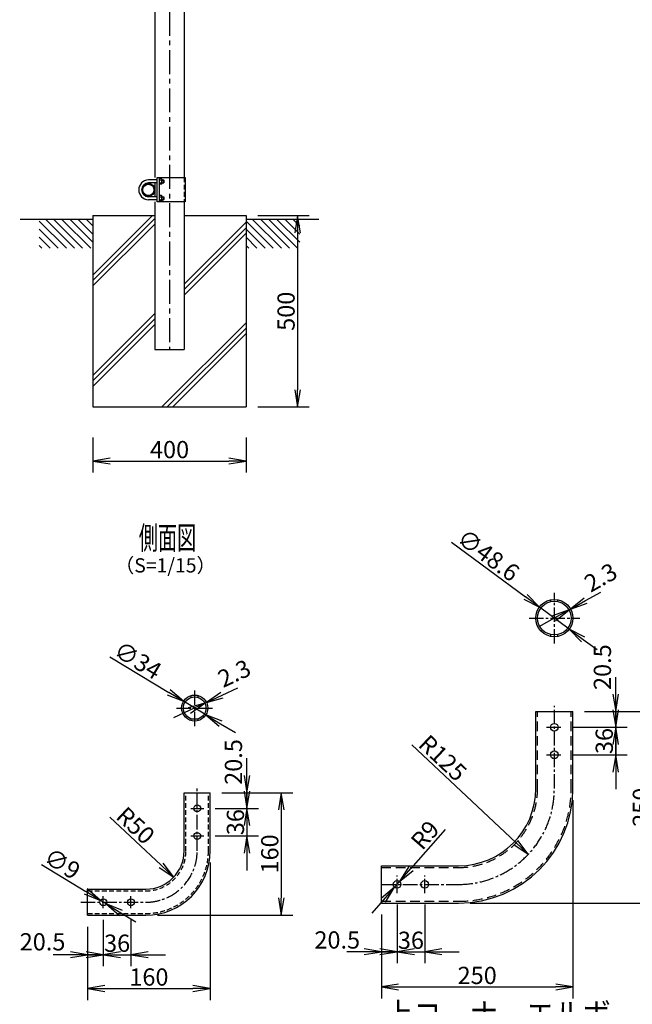
# Model space of a CAD drawing. Extents: x 0 to 8910, y 0 to 6300.
# Drawn here: x 3839 to 5438, y 1568 to 4139 of the extents above; entities that cross this region are included whole.
import ezdxf
from ezdxf.enums import TextEntityAlignment as Align

# ---------------------------------------------------------------- set-up
doc = ezdxf.new("R2010")
doc.units = 0
doc.header["$LTSCALE"] = 50
doc.header["$MEASUREMENT"] = 0
doc.header["$PDMODE"] = 35
for name, pattern in [('CENTER', [2, 1.25, -0.25, 0.25, -0.25]), ('CENTER2', [1.125, 0.75, -0.125, 0.125, -0.125]), ('DASHED', [0.75, 0.5, -0.25]), ('DASHED2', [0.375, 0.25, -0.125]), ('HIDDEN', [0.375, 0.25, -0.125])]:
    doc.linetypes.add(name, pattern=pattern)
doc.layers.get('0').update_dxf_attribs({"linetype": 'CONTINUOUS'})
doc.layers.get('DEFPOINTS').update_dxf_attribs({"linetype": 'CONTINUOUS'})
doc.layers.add('1', color=7, linetype='CONTINUOUS')
doc.layers.add('EXTCNT-L', color=4, linetype='CONTINUOUS')
doc.styles.add('KNJYOKO', font='txt.shx', dxfattribs={"height": 1, "bigfont": 'bigfont'})
doc.styles.get("Standard").update_dxf_attribs({"font": 'txt.shx', "bigfont": 'bigfont.shx'})
doc.styles.add('XT', font='txt.shx', dxfattribs={"width": 0.9, "bigfont": 'bigfont'})
doc.dimstyles.new('ISO1', dxfattribs={"dimscale": 15, "dimtxt": 3, "dimasz": 3, "dimexe": 2, "dimexo": 2, "dimgap": 0.5, "dimtad": 1, "dimdec": 1, "dimdsep": 46, "dimtxsty": 'XT', "dimblk": 'DARROWS', "dimcen": -1, "dimclrd": 2, "dimclre": 1, "dimclrt": 3, "dimadec": 0, "dimazin": 0, "dimtfac": 1, "dimtdec": 1, "dimtix": 1, "dimtmove": 2, "dimatfit": 3, "dimldrblk": 'DARROWS', "dimfxl": 1, "dimtvp": 1.166667, "dimtolj": 1, "dimarcsym": 0})

# ---------------------------------------------------------------- blocks, each defined once
blk = doc.blocks.new('*C0')
at = {"layer": '1', "color": 4, "linetype": 'Continuous'}
blk.add_line((3952.455444, 2857.792969), (4023.00415, 2787.244263), dxfattribs=at)
blk = doc.blocks.new('*C1')
at = {"layer": '1', "color": 4, "linetype": 'Continuous'}
blk.add_line((3969.216919, 2862.244263), (4044.217224, 2787.244263), dxfattribs=at)
blk = doc.blocks.new('*C2')
at = {"layer": '1', "color": 4, "linetype": 'Continuous'}
blk.add_line((3990.430298, 2862.244263), (4065.430603, 2787.244263), dxfattribs=at)
blk = doc.blocks.new('*C3')
at = {"layer": '1', "color": 4, "linetype": 'Continuous'}
blk.add_line((4011.643677, 2862.244263), (4086.643677, 2787.244263), dxfattribs=at)
blk = doc.blocks.new('*C4')
at = {"layer": '1', "color": 4, "linetype": 'Continuous'}
blk.add_line((4032.857056, 2862.244263), (4092.455444, 2802.645874), dxfattribs=at)
blk = doc.blocks.new('*C5')
at = {"layer": '1', "color": 4, "linetype": 'Continuous'}
blk.add_line((4054.070129, 2862.244263), (4092.455444, 2823.859253), dxfattribs=at)
blk = doc.blocks.new('*C6')
at = {"layer": '1', "color": 4, "linetype": 'Continuous'}
blk.add_line((4075.283203, 2862.244263), (4092.455444, 2845.072327), dxfattribs=at)
blk = doc.blocks.new('*C7')
at = {"layer": '1', "color": 4, "linetype": 'Continuous'}
blk.add_line((3952.455444, 2836.579895), (4001.791077, 2787.244263), dxfattribs=at)
blk = doc.blocks.new('*C8')
at = {"layer": '1', "color": 4, "linetype": 'Continuous'}
blk.add_line((3952.455444, 2815.366516), (3980.577698, 2787.244263), dxfattribs=at)
blk = doc.blocks.new('*C9')
at = {"layer": '1', "color": 4, "linetype": 'Continuous'}
blk.add_line((3952.455444, 2794.153442), (3959.364624, 2787.244263), dxfattribs=at)
blk = doc.blocks.new('*C10')
at = {"layer": '1', "color": 4, "linetype": 'Continuous'}
blk.add_line((4272.455444, 2857.792969), (4343.00415, 2787.244263), dxfattribs=at)
blk = doc.blocks.new('*C11')
at = {"layer": '1', "color": 4, "linetype": 'Continuous'}
blk.add_line((4289.216919, 2862.244263), (4364.217224, 2787.244263), dxfattribs=at)
blk = doc.blocks.new('*C12')
at = {"layer": '1', "color": 4, "linetype": 'Continuous'}
blk.add_line((4310.430298, 2862.244263), (4385.430603, 2787.244263), dxfattribs=at)
blk = doc.blocks.new('*C13')
at = {"layer": '1', "color": 4, "linetype": 'Continuous'}
blk.add_line((4331.643677, 2862.244263), (4406.643677, 2787.244263), dxfattribs=at)
blk = doc.blocks.new('*C14')
at = {"layer": '1', "color": 4, "linetype": 'Continuous'}
blk.add_line((4352.857056, 2862.244263), (4412.455444, 2802.645874), dxfattribs=at)
blk = doc.blocks.new('*C15')
at = {"layer": '1', "color": 4, "linetype": 'Continuous'}
blk.add_line((4374.070129, 2862.244263), (4412.455444, 2823.859253), dxfattribs=at)
blk = doc.blocks.new('*C16')
at = {"layer": '1', "color": 4, "linetype": 'Continuous'}
blk.add_line((4395.283203, 2862.244263), (4412.455444, 2845.072327), dxfattribs=at)
blk = doc.blocks.new('*C17')
at = {"layer": '1', "color": 4, "linetype": 'Continuous'}
blk.add_line((4272.455444, 2836.579895), (4321.791077, 2787.244263), dxfattribs=at)
blk = doc.blocks.new('*C18')
at = {"layer": '1', "color": 4, "linetype": 'Continuous'}
blk.add_line((4272.455444, 2815.366516), (4300.577698, 2787.244263), dxfattribs=at)
blk = doc.blocks.new('*C19')
at = {"layer": '1', "color": 4, "linetype": 'Continuous'}
blk.add_line((4272.455444, 2794.153442), (4279.364624, 2787.244263), dxfattribs=at)
blk = doc.blocks.new('DARROWS')
at = {"color": 0}
for p, q in [((0, 0), (-1, 0.167)), ((-1, -0.167), (0, 0)), ((0, 0), (-0.999, 0))]:
    blk.add_line(p, q, dxfattribs=at)
blk = doc.blocks.new('*D25')
at = {"layer": 'DEFPOINTS', "color": 0, "transparency": 16777216}
for p in [(4030.4, 3078.1), (4430.4, 3078.1), (4430.4, 2986.9)]:
    blk.add_point(p, dxfattribs=at)
at = {"layer": 'EXTCNT-L', "color": 1, "lineweight": -2, "transparency": 16777216}
for p, q in [((4030.4, 3048.1), (4030.4, 2956.9)), ((4430.4, 3048.1), (4430.4, 2956.9))]:
    blk.add_line(p, q, dxfattribs=at)
at = {"layer": 'EXTCNT-L', "color": 2, "lineweight": -2, "transparency": 16777216}
blk.add_line((4075.4, 2986.9), (4385.4, 2986.9), dxfattribs=at)
at = {"layer": 'EXTCNT-L', "color": 2, "lineweight": -2, "transparency": 16777216, "xscale": 45, "yscale": 45, "zscale": 45, "rotation": 180}
blk.add_blockref('DARROWS', (4030.4, 2986.9), dxfattribs=at)
at = {"layer": 'EXTCNT-L', "color": 2, "lineweight": -2, "transparency": 16777216, "xscale": 45, "yscale": 45, "zscale": 45}
blk.add_blockref('DARROWS', (4430.4, 2986.9), dxfattribs=at)
at = {"layer": 'EXTCNT-L', "color": 3, "transparency": 16777216, "insert": (4230.4, 3016.9), "char_height": 45, "attachment_point": 5, "style": 'XT'}
blk.add_mtext('\\A1;400', dxfattribs=at)
blk = doc.blocks.new('*D46')
at = {"layer": 'DEFPOINTS', "color": 0, "transparency": 16777216}
for p in [(4430.4, 3628.1), (4430.4, 3128.1), (4564.5, 3128.1)]:
    blk.add_point(p, dxfattribs=at)
at = {"layer": 'EXTCNT-L', "color": 1, "lineweight": -2, "transparency": 16777216}
for p, q in [((4460.4, 3628.1), (4594.5, 3628.1)), ((4460.4, 3128.1), (4594.5, 3128.1))]:
    blk.add_line(p, q, dxfattribs=at)
at = {"layer": 'EXTCNT-L', "color": 2, "lineweight": -2, "transparency": 16777216}
blk.add_line((4564.5, 3583.1), (4564.5, 3173.1), dxfattribs=at)
at = {"layer": 'EXTCNT-L', "color": 2, "lineweight": -2, "transparency": 16777216, "xscale": 45, "yscale": 45, "zscale": 45}
for p, rotation in [((4564.5, 3628.1), 90), ((4564.5, 3128.1), 270)]:
    blk.add_blockref('DARROWS', p, dxfattribs=dict(at, rotation=rotation))
at = {"layer": 'EXTCNT-L', "color": 3, "transparency": 16777216, "insert": (4534.5, 3378.1), "char_height": 45, "attachment_point": 5, "rotation": 90, "style": 'XT'}
blk.add_mtext('\\A1;500', dxfattribs=at)
blk = doc.blocks.new('*D112')
at = {"layer": 'DEFPOINTS', "color": 0, "transparency": 16777216}
for p in [(4984.8, 2131.5), (5166.7, 1960)]:
    blk.add_point(p, dxfattribs=at)
at = {"layer": 'EXTCNT-L', "color": 2, "lineweight": -2, "transparency": 16777216}
blk.add_line((4863.1, 2246.2), (5134, 1990.8), dxfattribs=at)
at = {"layer": 'EXTCNT-L', "color": 2, "lineweight": -2, "transparency": 16777216, "xscale": 45, "yscale": 45, "zscale": 45, "rotation": 316.6882816799378}
blk.add_blockref('DARROWS', (5166.7, 1960), dxfattribs=at)
at = {"layer": 'EXTCNT-L', "color": 3, "transparency": 16777216, "insert": (4943.7, 2211.5), "char_height": 45, "attachment_point": 5, "rotation": 316.6883}
blk.add_mtext('\\A1;R125', dxfattribs=at)
blk = doc.blocks.new('*D113')
at = {"layer": 'DEFPOINTS', "color": 0, "transparency": 16777216}
for p in [(4824.4, 1858.6), (4783.4, 1832.9), (4824.4, 1705.6)]:
    blk.add_point(p, dxfattribs=at)
at = {"layer": 'EXTCNT-L', "color": 1, "lineweight": -2, "transparency": 16777216}
for p, q in [((4824.4, 1828.6), (4824.4, 1675.6)), ((4783.4, 1802.9), (4783.4, 1675.6))]:
    blk.add_line(p, q, dxfattribs=at)
at = {"layer": 'EXTCNT-L', "color": 2, "lineweight": -2, "transparency": 16777216}
for p, q in [((4738.4, 1705.6), (4693.4, 1705.6)), ((4783.4, 1705.6), (4824.4, 1705.6)), ((4869.4, 1705.6), (4914.4, 1705.6))]:
    blk.add_line(p, q, dxfattribs=at)
at = {"layer": 'EXTCNT-L', "color": 2, "lineweight": -2, "transparency": 16777216, "xscale": 45, "yscale": 45, "zscale": 45}
blk.add_blockref('DARROWS', (4783.4, 1705.6), dxfattribs=at)
at = {"layer": 'EXTCNT-L', "color": 2, "lineweight": -2, "transparency": 16777216, "xscale": 45, "yscale": 45, "zscale": 45, "rotation": 180}
blk.add_blockref('DARROWS', (4824.4, 1705.6), dxfattribs=at)
at = {"layer": 'EXTCNT-L', "color": 3, "transparency": 16777216, "insert": (4668.1, 1736.4), "char_height": 45, "attachment_point": 5}
blk.add_mtext('\\A1;20.5', dxfattribs=at)
blk = doc.blocks.new('*D114')
at = {"layer": 'DEFPOINTS', "color": 0, "transparency": 16777216}
for p in [(4824.4, 1858.6), (4896.4, 1858.6), (4896.4, 1705.6)]:
    blk.add_point(p, dxfattribs=at)
at = {"layer": 'EXTCNT-L', "color": 1, "lineweight": -2, "transparency": 16777216}
for p, q in [((4824.4, 1828.6), (4824.4, 1675.6)), ((4896.4, 1828.6), (4896.4, 1675.6))]:
    blk.add_line(p, q, dxfattribs=at)
at = {"layer": 'EXTCNT-L', "color": 2, "lineweight": -2, "transparency": 16777216}
for p, q in [((4779.4, 1705.6), (4734.4, 1705.6)), ((4824.4, 1705.6), (4896.4, 1705.6)), ((4941.4, 1705.6), (4986.4, 1705.6))]:
    blk.add_line(p, q, dxfattribs=at)
at = {"layer": 'EXTCNT-L', "color": 2, "lineweight": -2, "transparency": 16777216, "xscale": 45, "yscale": 45, "zscale": 45}
blk.add_blockref('DARROWS', (4824.4, 1705.6), dxfattribs=at)
at = {"layer": 'EXTCNT-L', "color": 2, "lineweight": -2, "transparency": 16777216, "xscale": 45, "yscale": 45, "zscale": 45, "rotation": 180}
blk.add_blockref('DARROWS', (4896.4, 1705.6), dxfattribs=at)
at = {"layer": 'EXTCNT-L', "color": 3, "transparency": 16777216, "insert": (4860.4, 1735.6), "char_height": 45, "attachment_point": 5}
blk.add_mtext('\\A1;36', dxfattribs=at)
blk = doc.blocks.new('*D115')
at = {"layer": 'DEFPOINTS', "color": 0, "transparency": 16777216}
for p in [(5283.4, 2131.5), (4783.4, 1832.9), (5283.4, 1613.8)]:
    blk.add_point(p, dxfattribs=at)
at = {"layer": 'EXTCNT-L', "color": 1, "lineweight": -2, "transparency": 16777216}
for p, q in [((5283.4, 2101.5), (5283.4, 1583.8)), ((4783.4, 1802.9), (4783.4, 1583.8))]:
    blk.add_line(p, q, dxfattribs=at)
at = {"layer": 'EXTCNT-L', "color": 2, "lineweight": -2, "transparency": 16777216}
blk.add_line((4828.4, 1613.8), (5238.4, 1613.8), dxfattribs=at)
at = {"layer": 'EXTCNT-L', "color": 2, "lineweight": -2, "transparency": 16777216, "xscale": 45, "yscale": 45, "zscale": 45, "rotation": 180}
blk.add_blockref('DARROWS', (4783.4, 1613.8), dxfattribs=at)
at = {"layer": 'EXTCNT-L', "color": 2, "lineweight": -2, "transparency": 16777216, "xscale": 45, "yscale": 45, "zscale": 45}
blk.add_blockref('DARROWS', (5283.4, 1613.8), dxfattribs=at)
at = {"layer": 'EXTCNT-L', "color": 3, "transparency": 16777216, "insert": (5033.4, 1643.8), "char_height": 45, "attachment_point": 5}
blk.add_mtext('\\A1;250', dxfattribs=at)
blk = doc.blocks.new('*D116')
at = {"layer": 'DEFPOINTS', "color": 0, "transparency": 16777216}
for p in [(5283.4, 2332.9), (5255.2, 2291.9), (5395.1, 2291.9)]:
    blk.add_point(p, dxfattribs=at)
at = {"layer": 'EXTCNT-L', "color": 2, "lineweight": -2, "transparency": 16777216}
for p, q in [((5395.1, 2377.9), (5395.1, 2422.9)), ((5395.1, 2332.9), (5395.1, 2291.9)), ((5395.1, 2246.9), (5395.1, 2201.9))]:
    blk.add_line(p, q, dxfattribs=at)
at = {"layer": 'EXTCNT-L', "color": 1, "lineweight": -2, "transparency": 16777216}
for p, q in [((5313.4, 2332.9), (5425.1, 2332.9)), ((5285.2, 2291.9), (5425.1, 2291.9))]:
    blk.add_line(p, q, dxfattribs=at)
at = {"layer": 'EXTCNT-L', "color": 2, "lineweight": -2, "transparency": 16777216, "xscale": 45, "yscale": 45, "zscale": 45}
for p, rotation in [((5395.1, 2332.9), 270), ((5395.1, 2291.9), 90)]:
    blk.add_blockref('DARROWS', p, dxfattribs=dict(at, rotation=rotation))
at = {"layer": 'EXTCNT-L', "color": 3, "transparency": 16777216, "insert": (5360.2, 2448.8), "char_height": 45, "attachment_point": 5, "rotation": 90}
blk.add_mtext('\\A1;20.5', dxfattribs=at)
blk = doc.blocks.new('*D117')
at = {"layer": 'DEFPOINTS', "color": 0, "transparency": 16777216}
for p in [(5255.2, 2291.9), (5395.1, 2291.9), (5255.2, 2219.9)]:
    blk.add_point(p, dxfattribs=at)
at = {"layer": 'EXTCNT-L', "color": 2, "lineweight": -2, "transparency": 16777216}
for p, q in [((5395.1, 2336.9), (5395.1, 2381.9)), ((5395.1, 2219.9), (5395.1, 2291.9)), ((5395.1, 2174.9), (5395.1, 2129.9))]:
    blk.add_line(p, q, dxfattribs=at)
at = {"layer": 'EXTCNT-L', "color": 1, "lineweight": -2, "transparency": 16777216}
for p, q in [((5285.2, 2291.9), (5425.1, 2291.9)), ((5285.2, 2219.9), (5425.1, 2219.9))]:
    blk.add_line(p, q, dxfattribs=at)
at = {"layer": 'EXTCNT-L', "color": 2, "lineweight": -2, "transparency": 16777216, "xscale": 45, "yscale": 45, "zscale": 45}
for p, rotation in [((5395.1, 2291.9), 270), ((5395.1, 2219.9), 90)]:
    blk.add_blockref('DARROWS', p, dxfattribs=dict(at, rotation=rotation))
at = {"layer": 'EXTCNT-L', "color": 3, "transparency": 16777216, "insert": (5365.1, 2255.9), "char_height": 45, "attachment_point": 5, "rotation": 90}
blk.add_mtext('\\A1;36', dxfattribs=at)
blk = doc.blocks.new('*D118')
at = {"layer": 'DEFPOINTS', "color": 0, "transparency": 16777216}
for p in [(5283.4, 2332.9), (4984.8, 1832.9), (5491.9, 1832.9)]:
    blk.add_point(p, dxfattribs=at)
at = {"layer": 'EXTCNT-L', "color": 1, "lineweight": -2, "transparency": 16777216}
for p, q in [((5313.4, 2332.9), (5521.9, 2332.9)), ((5014.8, 1832.9), (5521.9, 1832.9))]:
    blk.add_line(p, q, dxfattribs=at)
at = {"layer": 'EXTCNT-L', "color": 2, "lineweight": -2, "transparency": 16777216}
blk.add_line((5491.9, 2287.9), (5491.9, 1877.9), dxfattribs=at)
at = {"layer": 'EXTCNT-L', "color": 2, "lineweight": -2, "transparency": 16777216, "xscale": 45, "yscale": 45, "zscale": 45}
for p, rotation in [((5491.9, 2332.9), 90), ((5491.9, 1832.9), 270)]:
    blk.add_blockref('DARROWS', p, dxfattribs=dict(at, rotation=rotation))
at = {"layer": 'EXTCNT-L', "color": 3, "transparency": 16777216, "insert": (5461.9, 2082.9), "char_height": 45, "attachment_point": 5, "rotation": 90}
blk.add_mtext('\\A1;250', dxfattribs=at)
blk = doc.blocks.new('*D119')
at = {"layer": 'DEFPOINTS', "color": 0, "transparency": 16777216}
for p in [(4831, 1889), (4817.8, 1873.9)]:
    blk.add_point(p, dxfattribs=at)
at = {"layer": 'EXTCNT-L', "color": 2, "lineweight": -2, "transparency": 16777216}
for p, q in [((4949.4, 2024.5), (4860.6, 1922.9)), ((4817.8, 1873.9), (4831, 1889)), ((4788.2, 1840.1), (4758.6, 1806.2))]:
    blk.add_line(p, q, dxfattribs=at)
at = {"layer": 'EXTCNT-L', "color": 2, "lineweight": -2, "transparency": 16777216, "xscale": 45, "yscale": 45, "zscale": 45}
for p, rotation in [((4831, 1889), 228.8486973904845), ((4817.8, 1873.9), 48.84869739048459)]:
    blk.add_blockref('DARROWS', p, dxfattribs=dict(at, rotation=rotation))
at = {"layer": 'EXTCNT-L', "color": 3, "transparency": 16777216, "insert": (4897.2, 2010.4), "char_height": 45, "attachment_point": 5, "rotation": 48.8487}
blk.add_mtext('\\A1;R9', dxfattribs=at)
blk = doc.blocks.new('*D120')
at = {"layer": 'DEFPOINTS', "color": 0, "transparency": 16777216}
for p in [(5195.7, 2605.6), (5273.9, 2547.9)]:
    blk.add_point(p, dxfattribs=at)
at = {"layer": 'EXTCNT-L', "color": 2, "lineweight": -2, "transparency": 16777216}
for p, q in [((4966.4, 2774.9), (5159.5, 2632.4)), ((5273.9, 2547.9), (5195.7, 2605.6)), ((5310.1, 2521.2), (5346.3, 2494.5))]:
    blk.add_line(p, q, dxfattribs=at)
at = {"layer": 'EXTCNT-L', "color": 2, "lineweight": -2, "transparency": 16777216, "xscale": 45, "yscale": 45, "zscale": 45}
for p, rotation in [((5195.7, 2605.6), 323.5800993208771), ((5273.9, 2547.9), 143.5800993208771)]:
    blk.add_blockref('DARROWS', p, dxfattribs=dict(at, rotation=rotation))
at = {"layer": 'EXTCNT-L', "color": 3, "transparency": 16777216, "insert": (5062.6, 2741.1), "char_height": 45, "attachment_point": 5, "rotation": 323.5801}
blk.add_mtext('\\A1;∅48.6', dxfattribs=at)
blk = doc.blocks.new('*D121')
at = {"layer": 'DEFPOINTS', "color": 0, "transparency": 16777216}
for p in [(5273.2, 2598.3), (5277.2, 2600.5), (5277.2, 2600.5)]:
    blk.add_point(p, dxfattribs=at)
at = {"layer": 'EXTCNT-L', "color": 2, "lineweight": -2, "transparency": 16777216}
for p, q in [((5316.5, 2622.5), (5355.8, 2644.4)), ((5273.2, 2598.3), (5277.2, 2600.5)), ((5233.9, 2576.3), (5194.7, 2554.3))]:
    blk.add_line(p, q, dxfattribs=at)
at = {"layer": 'EXTCNT-L', "color": 2, "lineweight": -2, "transparency": 16777216, "xscale": 45, "yscale": 45, "zscale": 45}
for p, rotation in [((5277.2, 2600.5), 209.216336885767), ((5273.2, 2598.3), 29.21633688576708)]:
    blk.add_blockref('DARROWS', p, dxfattribs=dict(at, rotation=rotation))
at = {"layer": 'EXTCNT-L', "color": 3, "transparency": 16777216, "insert": (5355.8, 2683.2), "char_height": 45, "attachment_point": 5, "rotation": 29.2163}
blk.add_mtext('\\A1;2.3', dxfattribs=at)
blk = doc.blocks.new('*D122')
at = {"layer": 'DEFPOINTS', "color": 0, "transparency": 16777216}
for p in [(4168.5, 1969), (4241.5, 1900.6)]:
    blk.add_point(p, dxfattribs=at)
at = {"layer": 'EXTCNT-L', "color": 2, "lineweight": -2, "transparency": 16777216}
blk.add_line((4074.6, 2057), (4208.7, 1931.4), dxfattribs=at)
at = {"layer": 'EXTCNT-L', "color": 2, "lineweight": -2, "transparency": 16777216, "xscale": 45, "yscale": 45, "zscale": 45, "rotation": 316.8752151174578}
blk.add_blockref('DARROWS', (4241.5, 1900.6), dxfattribs=at)
at = {"layer": 'EXTCNT-L', "color": 3, "transparency": 16777216, "insert": (4141.6, 2035.3), "char_height": 45, "attachment_point": 5, "rotation": 316.8752}
blk.add_mtext('\\A1;R50', dxfattribs=at)
blk = doc.blocks.new('*D123')
at = {"layer": 'DEFPOINTS', "color": 0, "transparency": 16777216}
for p in [(4016.5, 1801), (4057.5, 1819.2), (4057.5, 1697.9)]:
    blk.add_point(p, dxfattribs=at)
at = {"layer": 'EXTCNT-L', "color": 1, "lineweight": -2, "transparency": 16777216}
for p, q in [((4057.5, 1789.2), (4057.5, 1667.9)), ((4016.5, 1771), (4016.5, 1667.9))]:
    blk.add_line(p, q, dxfattribs=at)
at = {"layer": 'EXTCNT-L', "color": 2, "lineweight": -2, "transparency": 16777216}
for p, q in [((3971.5, 1697.9), (3926.5, 1697.9)), ((4016.5, 1697.9), (4057.5, 1697.9)), ((4102.5, 1697.9), (4147.5, 1697.9))]:
    blk.add_line(p, q, dxfattribs=at)
at = {"layer": 'EXTCNT-L', "color": 2, "lineweight": -2, "transparency": 16777216, "xscale": 45, "yscale": 45, "zscale": 45}
blk.add_blockref('DARROWS', (4016.5, 1697.9), dxfattribs=at)
at = {"layer": 'EXTCNT-L', "color": 2, "lineweight": -2, "transparency": 16777216, "xscale": 45, "yscale": 45, "zscale": 45, "rotation": 180}
blk.add_blockref('DARROWS', (4057.5, 1697.9), dxfattribs=at)
at = {"layer": 'EXTCNT-L', "color": 3, "transparency": 16777216, "insert": (3898.9, 1731.6), "char_height": 45, "attachment_point": 5}
blk.add_mtext('\\A1;20.5', dxfattribs=at)
blk = doc.blocks.new('*D124')
at = {"layer": 'DEFPOINTS', "color": 0, "transparency": 16777216}
for p in [(4057.5, 1819.2), (4129.5, 1819.2), (4129.5, 1697.9)]:
    blk.add_point(p, dxfattribs=at)
at = {"layer": 'EXTCNT-L', "color": 1, "lineweight": -2, "transparency": 16777216}
for p, q in [((4057.5, 1789.2), (4057.5, 1667.9)), ((4129.5, 1789.2), (4129.5, 1667.9))]:
    blk.add_line(p, q, dxfattribs=at)
at = {"layer": 'EXTCNT-L', "color": 2, "lineweight": -2, "transparency": 16777216}
for p, q in [((4012.5, 1697.9), (3967.5, 1697.9)), ((4057.5, 1697.9), (4129.5, 1697.9)), ((4174.5, 1697.9), (4219.5, 1697.9))]:
    blk.add_line(p, q, dxfattribs=at)
at = {"layer": 'EXTCNT-L', "color": 2, "lineweight": -2, "transparency": 16777216, "xscale": 45, "yscale": 45, "zscale": 45}
blk.add_blockref('DARROWS', (4057.5, 1697.9), dxfattribs=at)
at = {"layer": 'EXTCNT-L', "color": 2, "lineweight": -2, "transparency": 16777216, "xscale": 45, "yscale": 45, "zscale": 45, "rotation": 180}
blk.add_blockref('DARROWS', (4129.5, 1697.9), dxfattribs=at)
at = {"layer": 'EXTCNT-L', "color": 3, "transparency": 16777216, "insert": (4093.5, 1727.9), "char_height": 45, "attachment_point": 5}
blk.add_mtext('\\A1;36', dxfattribs=at)
blk = doc.blocks.new('*D125')
at = {"layer": 'DEFPOINTS', "color": 0, "transparency": 16777216}
for p in [(4336.5, 1969), (4016.5, 1801), (4336.5, 1609.6)]:
    blk.add_point(p, dxfattribs=at)
at = {"layer": 'EXTCNT-L', "color": 1, "lineweight": -2, "transparency": 16777216}
for p, q in [((4336.5, 1939), (4336.5, 1579.6)), ((4016.5, 1771), (4016.5, 1579.6))]:
    blk.add_line(p, q, dxfattribs=at)
at = {"layer": 'EXTCNT-L', "color": 2, "lineweight": -2, "transparency": 16777216}
blk.add_line((4061.5, 1609.6), (4291.5, 1609.6), dxfattribs=at)
at = {"layer": 'EXTCNT-L', "color": 2, "lineweight": -2, "transparency": 16777216, "xscale": 45, "yscale": 45, "zscale": 45, "rotation": 180}
blk.add_blockref('DARROWS', (4016.5, 1609.6), dxfattribs=at)
at = {"layer": 'EXTCNT-L', "color": 2, "lineweight": -2, "transparency": 16777216, "xscale": 45, "yscale": 45, "zscale": 45}
blk.add_blockref('DARROWS', (4336.5, 1609.6), dxfattribs=at)
at = {"layer": 'EXTCNT-L', "color": 3, "transparency": 16777216, "insert": (4176.5, 1639.6), "char_height": 45, "attachment_point": 5}
blk.add_mtext('\\A1;160', dxfattribs=at)
blk = doc.blocks.new('*D126')
at = {"layer": 'DEFPOINTS', "color": 0, "transparency": 16777216}
for p in [(4336.5, 2121), (4319.5, 2080), (4432.3, 2080)]:
    blk.add_point(p, dxfattribs=at)
at = {"layer": 'EXTCNT-L', "color": 2, "lineweight": -2, "transparency": 16777216}
for p, q in [((4432.3, 2166), (4432.3, 2211)), ((4432.3, 2121), (4432.3, 2080)), ((4432.3, 2035), (4432.3, 1990))]:
    blk.add_line(p, q, dxfattribs=at)
at = {"layer": 'EXTCNT-L', "color": 1, "lineweight": -2, "transparency": 16777216}
for p, q in [((4366.5, 2121), (4462.3, 2121)), ((4349.5, 2080), (4462.3, 2080))]:
    blk.add_line(p, q, dxfattribs=at)
at = {"layer": 'EXTCNT-L', "color": 2, "lineweight": -2, "transparency": 16777216, "xscale": 45, "yscale": 45, "zscale": 45}
for p, rotation in [((4432.3, 2121), 270), ((4432.3, 2080), 90)]:
    blk.add_blockref('DARROWS', p, dxfattribs=dict(at, rotation=rotation))
at = {"layer": 'EXTCNT-L', "color": 3, "transparency": 16777216, "insert": (4397.1, 2201.1), "char_height": 45, "attachment_point": 5, "rotation": 90}
blk.add_mtext('\\A1;20.5', dxfattribs=at)
blk = doc.blocks.new('*D127')
at = {"layer": 'DEFPOINTS', "color": 0, "transparency": 16777216}
for p in [(4319.5, 2080), (4319.5, 2008), (4432.3, 2008)]:
    blk.add_point(p, dxfattribs=at)
at = {"layer": 'EXTCNT-L', "color": 2, "lineweight": -2, "transparency": 16777216}
for p, q in [((4432.3, 2125), (4432.3, 2170)), ((4432.3, 2080), (4432.3, 2008)), ((4432.3, 1963), (4432.3, 1918))]:
    blk.add_line(p, q, dxfattribs=at)
at = {"layer": 'EXTCNT-L', "color": 1, "lineweight": -2, "transparency": 16777216}
for p, q in [((4349.5, 2080), (4462.3, 2080)), ((4349.5, 2008), (4462.3, 2008))]:
    blk.add_line(p, q, dxfattribs=at)
at = {"layer": 'EXTCNT-L', "color": 2, "lineweight": -2, "transparency": 16777216, "xscale": 45, "yscale": 45, "zscale": 45}
for p, rotation in [((4432.3, 2080), 270), ((4432.3, 2008), 90)]:
    blk.add_blockref('DARROWS', p, dxfattribs=dict(at, rotation=rotation))
at = {"layer": 'EXTCNT-L', "color": 3, "transparency": 16777216, "insert": (4402.3, 2044), "char_height": 45, "attachment_point": 5, "rotation": 90}
blk.add_mtext('\\A1;36', dxfattribs=at)
blk = doc.blocks.new('*D128')
at = {"layer": 'DEFPOINTS', "color": 0, "transparency": 16777216}
for p in [(4336.5, 2121), (4168.5, 1801), (4522, 1801)]:
    blk.add_point(p, dxfattribs=at)
at = {"layer": 'EXTCNT-L', "color": 1, "lineweight": -2, "transparency": 16777216}
for p, q in [((4366.5, 2121), (4552, 2121)), ((4198.5, 1801), (4552, 1801))]:
    blk.add_line(p, q, dxfattribs=at)
at = {"layer": 'EXTCNT-L', "color": 2, "lineweight": -2, "transparency": 16777216}
blk.add_line((4522, 2076), (4522, 1846), dxfattribs=at)
at = {"layer": 'EXTCNT-L', "color": 2, "lineweight": -2, "transparency": 16777216, "xscale": 45, "yscale": 45, "zscale": 45}
for p, rotation in [((4522, 2121), 90), ((4522, 1801), 270)]:
    blk.add_blockref('DARROWS', p, dxfattribs=dict(at, rotation=rotation))
at = {"layer": 'EXTCNT-L', "color": 3, "transparency": 16777216, "insert": (4492, 1961), "char_height": 45, "attachment_point": 5, "rotation": 90}
blk.add_mtext('\\A1;160', dxfattribs=at)
blk = doc.blocks.new('*D129')
at = {"layer": 'DEFPOINTS', "color": 0, "transparency": 16777216}
for p in [(4266.9, 2359.6), (4325.1, 2324.4)]:
    blk.add_point(p, dxfattribs=at)
at = {"layer": 'EXTCNT-L', "color": 2, "lineweight": -2, "transparency": 16777216}
for p, q in [((4074.4, 2476), (4228.4, 2382.9)), ((4325.1, 2324.4), (4266.9, 2359.6)), ((4363.6, 2301.1), (4402.1, 2277.8))]:
    blk.add_line(p, q, dxfattribs=at)
at = {"layer": 'EXTCNT-L', "color": 2, "lineweight": -2, "transparency": 16777216, "xscale": 45, "yscale": 45, "zscale": 45}
for p, rotation in [((4266.9, 2359.6), 328.8448758899999), ((4325.1, 2324.4), 148.8448758899999)]:
    blk.add_blockref('DARROWS', p, dxfattribs=dict(at, rotation=rotation))
at = {"layer": 'EXTCNT-L', "color": 3, "transparency": 16777216, "insert": (4147.6, 2466.7), "char_height": 45, "attachment_point": 5, "rotation": 328.8449}
blk.add_mtext('\\A1;∅34', dxfattribs=at)
blk = doc.blocks.new('*D130')
at = {"layer": 'DEFPOINTS', "color": 0, "transparency": 16777216}
for p in [(4322.6, 2354.4), (4322.6, 2354.4), (4326.8, 2356.4)]:
    blk.add_point(p, dxfattribs=at)
at = {"layer": 'EXTCNT-L', "color": 2, "lineweight": -2, "transparency": 16777216}
for p, q in [((4367.6, 2375.4), (4408.3, 2394.5)), ((4326.8, 2356.4), (4322.6, 2354.4)), ((4281.9, 2335.4), (4241.1, 2316.3))]:
    blk.add_line(p, q, dxfattribs=at)
at = {"layer": 'EXTCNT-L', "color": 2, "lineweight": -2, "transparency": 16777216, "xscale": 45, "yscale": 45, "zscale": 45}
for p, rotation in [((4326.8, 2356.4), 205.0525884350485), ((4322.6, 2354.4), 25.05258843504856)]:
    blk.add_blockref('DARROWS', p, dxfattribs=dict(at, rotation=rotation))
at = {"layer": 'EXTCNT-L', "color": 3, "transparency": 16777216, "insert": (4399.3, 2432.5), "char_height": 45, "attachment_point": 5, "rotation": 25.0526}
blk.add_mtext('\\A1;2.3', dxfattribs=at)
blk = doc.blocks.new('*D131')
at = {"layer": 'DEFPOINTS', "color": 0, "transparency": 16777216}
for p in [(4049.9, 1839.7), (4065.2, 1830.3)]:
    blk.add_point(p, dxfattribs=at)
at = {"layer": 'EXTCNT-L', "color": 2, "lineweight": -2, "transparency": 16777216}
for p, q in [((3896.3, 1933.6), (4011.5, 1863.1)), ((4065.2, 1830.3), (4049.9, 1839.7)), ((4103.6, 1806.8), (4142, 1783.3))]:
    blk.add_line(p, q, dxfattribs=at)
at = {"layer": 'EXTCNT-L', "color": 2, "lineweight": -2, "transparency": 16777216, "xscale": 45, "yscale": 45, "zscale": 45}
for p, rotation in [((4049.9, 1839.7), 328.5618951473026), ((4065.2, 1830.3), 148.5618951473026)]:
    blk.add_blockref('DARROWS', p, dxfattribs=dict(at, rotation=rotation))
at = {"layer": 'EXTCNT-L', "color": 3, "transparency": 16777216, "insert": (3950.3, 1935.7), "char_height": 45, "attachment_point": 5, "rotation": 328.5619}
blk.add_mtext('\\A1;∅9', dxfattribs=at)

msp = doc.modelspace()

# ---------------------------------------------------------------- linework, layer by layer
for p, q in [((4203.68765, 3727.26425), (4203.68765, 3664.21536)), ((5225.81462, 2619.86375), (5225.81462, 2624.55344)), ((5243.81462, 2619.86375), (5243.81462, 2624.55344)), ((5270.22887, 2550.68215), (5273.93127, 2547.95227)), ((5225.81462, 2529.03465), (5225.81462, 2533.72433)), ((5243.81462, 2529.03465), (5243.81462, 2533.72433)), ((4286.99648, 2369.98264), (4286.99648, 2374.78126)), ((4304.99648, 2369.98264), (4304.99648, 2374.78126)), ((4286.99648, 2309.20688), (4286.99648, 2314.0055)), ((4304.99648, 2309.20688), (4304.99648, 2314.0055)), ((4317.17744, 2321.60469), (4320.49147, 2318.41451)), ((5186.21462, 2131.46645), (5186.21462, 2332.86645)), ((5186.21462, 2332.86645), (5283.41462, 2332.86645)), ((5283.41462, 2131.46645), (5283.41462, 2332.86645)), ((4268.54597, 1968.97554), (4268.54597, 2120.97554)), ((4268.54597, 2120.97554), (4336.54597, 2120.97554)), ((4336.54597, 1968.97554), (4336.54597, 2120.97554)), ((4783.41462, 1930.06645), (4984.81462, 1930.06645)), ((4783.41462, 1832.86645), (4783.41462, 1930.06645)), ((4016.54597, 1868.97554), (4168.54597, 1868.97554)), ((4016.54597, 1800.97554), (4016.54597, 1868.97554)), ((4783.41462, 1832.86645), (4984.81462, 1832.86645)), ((4016.54597, 1800.97554), (4168.54597, 1800.97554))]:
    msp.add_line(p, q)
at = {"linetype": 'HIDDEN'}
msp.add_line((4268.72641, 3727.26425), (4268.72641, 3664.21536), dxfattribs=at)
at = {"color": 4, "linetype": 'CENTER2'}
for p, q in [((5234.81462, 2510.63307), (5234.81462, 2642.95502)), ((5168.65364, 2576.79404), (5300.9756, 2576.79404)), ((4295.99648, 2294.36769), (4295.99648, 2389.62045)), ((4248.3701, 2341.99407), (4343.62286, 2341.99407)), ((5234.81462, 2131.46645), (5234.81462, 2347.8442)), ((5214.4212, 2291.86645), (5255.20804, 2291.86645)), ((5214.4212, 2219.86645), (5255.20804, 2219.86645)), ((4302.54597, 1968.97554), (4302.54597, 2135.97272)), ((4285.58839, 2079.97554), (4319.50354, 2079.97554)), ((4285.58839, 2007.97554), (4319.50354, 2007.97554)), ((4824.41462, 1858.57545), (4824.41462, 1904.35745)), ((4896.41462, 1858.57545), (4896.41462, 1904.35745)), ((4783.41462, 1881.46645), (4984.81462, 1881.46645)), ((3998.61482, 1834.97554), (4168.54597, 1834.97554)), ((4057.54597, 1819.24048), (4057.54597, 1850.71061)), ((4129.54597, 1819.24048), (4129.54597, 1850.71061))]:
    msp.add_line(p, q, dxfattribs=at)
at = {"linetype": 'DASHED'}
for p, q in [((5190.81462, 2131.46645), (5190.81462, 2332.86645)), ((5278.81462, 2131.46645), (5278.81462, 2332.86645)), ((4783.41462, 1925.46645), (4984.81462, 1925.46645)), ((4783.41462, 1837.46645), (4984.81462, 1837.46645))]:
    msp.add_line(p, q, dxfattribs=at)
at = {"linetype": 'DASHED2'}
for p, q in [((4273.14597, 1968.97554), (4273.14597, 2120.97554)), ((4331.94597, 1968.97554), (4331.94597, 2120.97554)), ((4016.54597, 1864.37554), (4168.54597, 1864.37554)), ((4016.54597, 1805.57554), (4168.54597, 1805.57554))]:
    msp.add_line(p, q, dxfattribs=at)
msp.add_lwpolyline([(4271.06863, 3727.26425), (4271.06863, 3664.21536), (4197.82619, 3664.21536), (4197.82619, 3727.26425)], close=True)
for centre, radius in [((5234.81462, 2576.79404), 48.6), ((5234.81462, 2576.79404), 44), ((4295.99648, 2341.99407), 34), ((4295.99648, 2341.99407), 29.4), ((5234.81462, 2291.86645), 10), ((5234.81462, 2219.86645), 10), ((4302.54597, 2079.97554), 9), ((4302.54597, 2007.97554), 9), ((4824.41462, 1881.46645), 10), ((4896.41462, 1881.46645), 10), ((4057.54597, 1834.97554), 9), ((4129.54597, 1834.97554), 9)]:
    msp.add_circle(centre, radius)
at = {"linetype": 'DASHED'}
for radius in [206, 294]:
    msp.add_arc((4984.81462, 2131.46645), radius, 270, 0, dxfattribs=at)
for centre, radius in [((4984.81462, 2131.46645), 298.6), ((4984.81462, 2131.46645), 201.4), ((4168.54597, 1968.97554), 168), ((4168.54597, 1968.97554), 100)]:
    msp.add_arc(centre, radius, 270, 0)
at = {"color": 4, "linetype": 'CENTER2'}
for centre, radius in [((4984.81462, 2131.46645), 250), ((4168.54597, 1968.97554), 134)]:
    msp.add_arc(centre, radius, 270, 0, dxfattribs=at)
at = {"linetype": 'DASHED2'}
for radius in [163.4, 104.6]:
    msp.add_arc((4168.54597, 1968.97554), radius, 270, 0, dxfattribs=at)
at = {"layer": '1', "color": 7, "linetype": 'Continuous'}
for p, q in [((4192.12595, 5161.11835), (4192.12595, 3727.26425)), ((4268.72611, 5161.11835), (4268.72611, 3721.11896)), ((4197.82619, 3721.11896), (4175.08768, 3721.11896)), ((4197.82619, 3713.11908), (4175.08768, 3713.11908)), ((4192.12625, 3713.11908), (4192.12625, 3677.11902)), ((4209.61051, 3724.61902), (4203.68765, 3724.61902)), ((4203.68765, 3720.86627), (4209.61051, 3720.86627)), ((4203.68765, 3713.37177), (4209.61051, 3713.37177)), ((4209.61051, 3709.61902), (4203.68765, 3709.61902)), ((4210.1879, 3723.36902), (4209.61051, 3724.61902)), ((4210.1879, 3710.86902), (4209.61051, 3709.61902)), ((4210.1879, 3723.36902), (4210.1879, 3710.86902)), ((4210.1879, 3721.11896), (4214.58792, 3721.11896)), ((4210.1879, 3713.11908), (4214.58792, 3713.11908)), ((4214.58792, 3721.11896), (4214.58792, 3713.11908)), ((4214.58792, 3721.11896), (4215.1879, 3720.51898)), ((4215.1879, 3713.71906), (4214.58792, 3713.11908)), ((4215.1879, 3720.51898), (4215.1879, 3713.71906)), ((4197.82619, 3677.11902), (4175.08768, 3677.11902)), ((4209.61051, 3680.61908), (4203.68765, 3680.61908)), ((4203.68765, 3676.86633), (4209.61051, 3676.86633)), ((4210.1879, 3679.36908), (4209.61051, 3680.61908)), ((4210.1879, 3679.36908), (4210.1879, 3666.86908)), ((4210.1879, 3677.11902), (4214.58792, 3677.11902)), ((4214.58792, 3677.11902), (4214.58792, 3669.11914)), ((4214.58792, 3677.11902), (4215.1879, 3676.51904)), ((4197.82619, 3669.11914), (4175.08768, 3669.11914)), ((4192.12595, 3664.21536), (4192.12595, 3628.11847)), ((4203.68765, 3669.37183), (4209.61051, 3669.37183)), ((4209.61051, 3665.61908), (4203.68765, 3665.61908)), ((4210.1879, 3666.86908), (4209.61051, 3665.61908)), ((4210.1879, 3669.11914), (4214.58792, 3669.11914)), ((4214.58792, 3669.11914), (4215.1879, 3669.71912)), ((4215.1879, 3676.51904), (4215.1879, 3669.71912)), ((4268.72611, 3669.11914), (4268.72611, 3628.11847)), ((4030.42618, 3628.11847), (4030.42618, 3128.11847)), ((4030.42618, 3628.11847), (4192.12595, 3628.11847)), ((4192.12595, 3628.11847), (4192.12595, 3278.11847)), ((4268.72611, 3628.11847), (4268.72558, 3278.11847)), ((4268.72611, 3628.11847), (4430.42618, 3628.11847)), ((4430.42618, 3628.11847), (4430.42618, 3128.11847)), ((4030.42618, 3618.11847), (3840.42587, 3618.11847)), ((4620.42587, 3618.11878), (4430.42618, 3618.11847)), ((4192.12595, 3278.11847), (4268.72574, 3278.11847)), ((4030.42618, 3128.11847), (4430.42618, 3128.11847))]:
    msp.add_line(p, q, dxfattribs=at)
at = {"layer": '1', "color": 4, "linetype": 'CENTER'}
msp.add_line((4230.42618, 5160.11796), (4230.42618, 3278.11847), dxfattribs=at)
at = {"layer": '1', "color": 4, "linetype": 'Continuous'}
for p, q in [((4210.1879, 3720.51898), (4215.1879, 3720.51898)), ((4210.1879, 3713.71906), (4215.1879, 3713.71906)), ((4210.1879, 3676.51904), (4215.1879, 3676.51904)), ((4210.1879, 3669.71912), (4215.1879, 3669.71912)), ((4030.42618, 3472.46893), (4186.07468, 3628.11847)), ((4030.42618, 3458.32782), (4192.12595, 3620.02759)), ((4030.42618, 3444.18567), (4192.12595, 3605.88544)), ((4268.72584, 3448.63797), (4430.42618, 3610.33906)), ((4268.7258, 3420.35351), (4430.42618, 3582.0545)), ((4268.72582, 3434.49578), (4430.42618, 3596.19688)), ((4030.42618, 3210.3372), (4192.12595, 3372.03772)), ((4030.42618, 3196.19506), (4192.12595, 3357.89556)), ((4030.42618, 3182.05299), (4192.12595, 3343.75337)), ((4210.3389, 3128.11847), (4430.42618, 3348.20575)), ((4224.48085, 3128.11847), (4430.42618, 3334.06337)), ((4238.6232, 3128.11847), (4430.42618, 3319.92145))]:
    msp.add_line(p, q, dxfattribs=at)
at = {"layer": '1', "color": 7, "linetype": 'Continuous'}
for radius in [17.00001, 14.7]:
    msp.add_circle((4175.08768, 3695.1192), radius, dxfattribs=at)
for centre, radius, start, end in [((4176.08774, 3695.1192), 26, 92.204222, 267.795778), ((4176.08774, 3695.1192), 18, 93.184721, 266.815278), ((4197.73978, 3717.11902), 12.44807, 342.480834, 17.519501), ((4204.4744, 3723.36902), 5.7134, 334.020202, 360), ((4204.4744, 3710.86902), 5.7134, 360, 25.979794), ((4197.73978, 3673.11908), 12.44807, 342.480834, 17.519501), ((4204.4744, 3679.36908), 5.7134, 334.020202, 360), ((4204.4744, 3666.86908), 5.7134, 360, 25.979794)]:
    msp.add_arc(centre, radius, start, end, dxfattribs=at)

# ---------------------------------------------------------------- block references
for name, p in [('*C0', (-62.02927, 755.87421)), ('*C1', (-62.02927, 755.87421)), ('*C2', (-62.02927, 755.87421)), ('*C3', (-62.02927, 755.87421)), ('*C4', (-62.02927, 755.87421)), ('*C5', (-62.02927, 755.87421)), ('*C6', (-62.02927, 755.87421)), ('*C10', (157.97073, 755.87421)), ('*C11', (157.97073, 755.87421)), ('*C12', (157.97073, 755.87421)), ('*C13', (157.97073, 755.87421)), ('*C14', (157.97073, 755.87421)), ('*C15', (157.97073, 755.87421)), ('*C16', (157.97073, 755.87421)), ('*C7', (-62.02927, 755.87421)), ('*C17', (157.97073, 755.87421)), ('*C8', (-62.02927, 755.87421)), ('*C9', (-62.02927, 755.87421)), ('*C18', (157.97073, 755.87421)), ('*C19', (157.97073, 755.87421))]:
    msp.add_blockref(name, p)

# ---------------------------------------------------------------- texts
at = {"layer": '1', "color": 4, "linetype": 'Continuous', "style": 'KNJYOKO', "width": 0.765306}
msp.add_text('側面図', height=60, dxfattribs=at).set_placement((4150.03762, 2756.43886), (4300.03762, 2756.43886), align=Align.FIT)
at = {"layer": '1', "color": 4, "linetype": 'Continuous', "style": 'KNJYOKO', "width": 0.942857}
msp.add_text('（S=1/15）', height=40.384621, dxfattribs=at).set_placement((4087.52917, 2695.98451), (4351.52917, 2695.98451), align=Align.ALIGNED)
at = {"layer": 'EXTCNT-L', "style": 'XT', "width": 0.9}
msp.add_text('上コーナーエルボ', height=60, dxfattribs=at).set_placement((4792.53208, 1512.62329))

# ---------------------------------------------------------------- dimensions: what is measured, and where the dimension line sits
at = {"layer": 'EXTCNT-L'}
dim = msp.add_linear_dim(base=(4564.51672, 3128.11847), p1=(4430.42618, 3628.11847), p2=(4430.42618, 3128.11847), angle=90, dimstyle='ISO1', dxfattribs=at)
dim.commit()
dim.dimension.update_dxf_attribs({"geometry": '*D46', "text_midpoint": (4534.51672, 3378.11847)})
dim = msp.add_linear_dim(base=(4430.42618, 2986.87421), p1=(4030.42618, 3078.11847), p2=(4430.42618, 3078.11847), dimstyle='ISO1', dxfattribs=at)
dim.commit()
dim.dimension.update_dxf_attribs({"geometry": '*D25', "text_midpoint": (4230.42618, 3016.87421)})
for p1, p2, picture, middle in [((5273.92244, 2547.9403), (5195.7068, 2605.64779), '*D120', (5062.63882, 2741.10687)), ((4325.09265, 2324.40393), (4266.90031, 2359.5842), '*D129', (4147.63728, 2466.74101)), ((4065.2248, 1830.28135), (4049.86713, 1839.66974), '*D131', (3950.33189, 1935.67878))]:
    dim = msp.add_diameter_dim_2p(p1=p1, p2=p2, dimstyle='ISO1', override={"dimdec": 4, "dimlfac": 0.5, "dimtxsty": 'STANDARD', "dimtdec": 4, "dimtmove": 0, "dimtzin": 0}, dxfattribs=at)
    dim.commit()
    dim.dimension.update_dxf_attribs({"geometry": picture, "text_midpoint": middle})
for base, p1, p2, angle, picture, middle, dimtype in [((5277.23187, 2600.51612), (5273.21707, 2598.27082), (5277.23187, 2600.51612), 29.21633689, '*D121', (5355.76877, 2683.21486), 161), ((5395.09371, 2291.86645), (5283.41462, 2332.86645), (5255.20804, 2291.86645), 90, '*D116', (5360.16054, 2448.78871), 160), ((4322.63051, 2354.4435), (4326.79774, 2356.39137), (4322.63051, 2354.4435), 205.05258844, '*D130', (4399.34813, 2432.51381), 161), ((4432.27081, 2079.97554), (4336.54597, 2120.97554), (4319.50354, 2079.97554), 90, '*D126', (4397.14555, 2201.10763), 160)]:
    dim = msp.add_linear_dim(base=base, p1=p1, p2=p2, angle=angle, dimstyle='ISO1', override={"dimdec": 4, "dimlfac": 0.5, "dimtxsty": 'STANDARD', "dimtdec": 4, "dimtzin": 0}, dxfattribs=at)
    dim.commit()
    dim.dimension.update_dxf_attribs({"geometry": picture, "text_midpoint": middle, "dimtype": dimtype})
for base, p1, p2, picture, middle in [((5395.09371, 2291.86645), (5255.20804, 2219.86645), (5255.20804, 2291.86645), '*D117', (5365.09371, 2255.86645)), ((5491.91086, 1832.86645), (5283.41462, 2332.86645), (4984.81462, 1832.86645), '*D118', (5461.91086, 2082.86645)), ((4432.27081, 2007.97554), (4319.50354, 2079.97554), (4319.50354, 2007.97554), '*D127', (4402.27081, 2043.97554)), ((4522.03538, 1800.97554), (4336.54597, 2120.97554), (4168.54597, 1800.97554), '*D128', (4492.03538, 1960.97554))]:
    dim = msp.add_linear_dim(base=base, p1=p1, p2=p2, angle=90, dimstyle='ISO1', override={"dimdec": 4, "dimlfac": 0.5, "dimtxsty": 'STANDARD', "dimtdec": 4, "dimtmove": 0, "dimtzin": 0}, dxfattribs=at)
    dim.commit()
    dim.dimension.update_dxf_attribs({"geometry": picture, "text_midpoint": middle})
for center, mpoint, picture, middle in [((4984.81462, 2131.46645), (5166.72274, 1959.97466), '*D112', (4923.12692, 2189.62183)), ((4168.54597, 1968.97554), (4241.53263, 1900.61659), '*D122', (4121.10463, 2013.40887))]:
    dim = msp.add_radius_dim(center=center, mpoint=mpoint, dimstyle='ISO1', override={"dimdec": 4, "dimlfac": 0.5, "dimtxsty": 'STANDARD', "dimtdec": 4, "dimtmove": 1, "dimtzin": 0}, dxfattribs=at)
    dim.commit()
    dim.dimension.update_dxf_attribs({"geometry": picture, "text_midpoint": middle, "dimtype": 164})
for base, p1, p2, picture, middle in [((5283.41462, 1613.84306), (4783.41462, 1832.86645), (5283.41462, 2131.46645), '*D115', (5033.41462, 1643.84306)), ((4336.54597, 1609.59944), (4016.54597, 1800.97554), (4336.54597, 1968.97554), '*D125', (4176.54597, 1639.59944)), ((4896.41462, 1705.5694), (4824.41462, 1858.57545), (4896.41462, 1858.57545), '*D114', (4860.41462, 1735.5694)), ((4129.54597, 1697.88656), (4057.54597, 1819.24048), (4129.54597, 1819.24048), '*D124', (4093.54597, 1727.88656))]:
    dim = msp.add_linear_dim(base=base, p1=p1, p2=p2, dimstyle='ISO1', override={"dimdec": 4, "dimlfac": 0.5, "dimtxsty": 'STANDARD', "dimtdec": 4, "dimtmove": 0, "dimtzin": 0}, dxfattribs=at)
    dim.commit()
    dim.dimension.update_dxf_attribs({"geometry": picture, "text_midpoint": middle})
dim = msp.add_diameter_dim_2p(p1=(4817.83412, 1873.93671), p2=(4830.99512, 1888.9962), text='R9', dimstyle='ISO1', override={"dimdec": 4, "dimlfac": 0.5, "dimtxsty": 'STANDARD', "dimtdec": 4, "dimtmove": 0, "dimtzin": 0}, dxfattribs=at)
dim.commit()
dim.dimension.update_dxf_attribs({"geometry": '*D119', "text_midpoint": (4897.2426, 2010.38924)})
for base, p1, p2, picture, middle in [((4824.41462, 1705.5694), (4783.41462, 1832.86645), (4824.41462, 1858.57545), '*D113', (4668.14371, 1736.3962)), ((4057.54597, 1697.88656), (4016.54597, 1800.97554), (4057.54597, 1819.24048), '*D123', (3898.88719, 1731.59059))]:
    dim = msp.add_linear_dim(base=base, p1=p1, p2=p2, dimstyle='ISO1', override={"dimdec": 4, "dimlfac": 0.5, "dimtxsty": 'STANDARD', "dimtdec": 4, "dimtzin": 0}, dxfattribs=at)
    dim.commit()
    dim.dimension.update_dxf_attribs({"geometry": picture, "text_midpoint": middle, "dimtype": 160})

doc.saveas('drawing.dxf')
